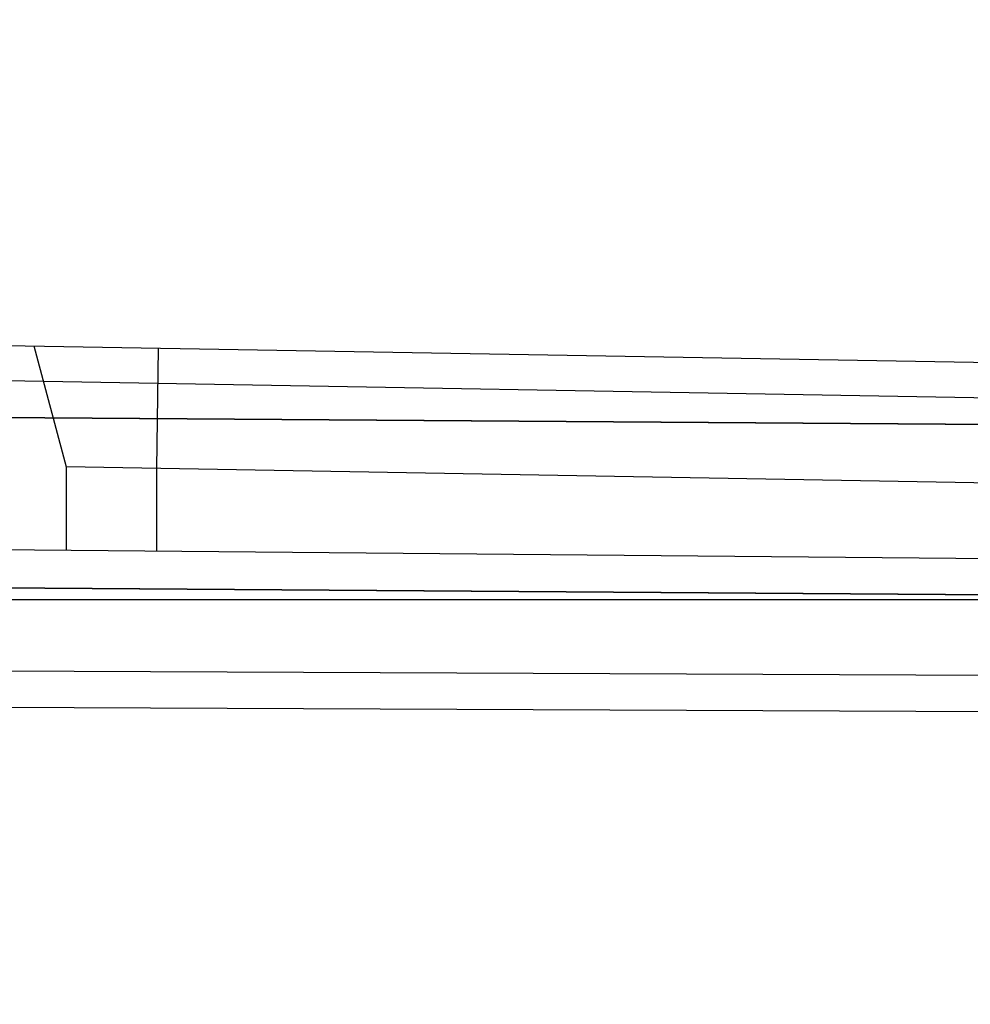
# Model space of a CAD drawing. Units: millimetres. Extents: x -73.8 to 20.7, y -24.5 to 46.6.
# Drawn here: x -45.7 to -37.8, y 14.1 to 22.3 of the extents above; entities that cross this region are included whole.
import ezdxf

# ---------------------------------------------------------------- set-up
doc = ezdxf.new("R2010")
doc.units = ezdxf.units.MM
doc.header["$LTSCALE"] = 30.734
doc.layers.get('0').update_dxf_attribs({"linetype": 'CONTINUOUS'})
for name, color, linetype in [('ASSI', 7, 'CONTINUOUS'), ('COLORE_MATERIALE', 7, 'CONTINUOUS'), ('RACCORDO', 7, 'CONTINUOUS')]:
    doc.layers.add(name, color=color, linetype=linetype)
doc.styles.get("Standard").update_dxf_attribs({"font": 'txt', "width": 0.8})
doc.dimstyles.new('DIMSTYLE_1', dxfattribs={"dimtxt": 3, "dimasz": 3, "dimexe": 1.5, "dimexo": 0.5, "dimgap": 0.75, "dimtad": 1, "dimtxsty": 'STANDARD', "dimblk": '_FILLED', "dimblk1": '_FILLED', "dimblk2": '_FILLED', "dimcen": 0.09, "dimazin": 2, "dimtfac": 1, "dimtofl": 0, "dimtmove": 0, "dimatfit": 3, "dimldrblk": '_FILLED', "dimfxl": 1, "dimtolj": 1, "dimarcsym": 0})

# ---------------------------------------------------------------- blocks, each defined once
blk = doc.blocks.new('_FILLED')
at = {"color": 0, "linetype": 'BYBLOCK'}
blk.add_solid([(0, 0), (-1, 0.3167), (-1, -0.3167)], dxfattribs=at)
blk = doc.blocks.new('*D0')
at = {"color": 7, "linetype": 'CONTINUOUS'}
for p, q in [((-73.8097, -1), (-73.8097, 44.1574)), ((-19.8097, 17.9114), (-19.8097, 44.1574)), ((-73.8097, 42.6574), (-46.8097, 42.6574)), ((-19.8097, 42.6574), (-46.8097, 42.6574))]:
    blk.add_line(p, q, dxfattribs=at)
at = {"color": 7, "linetype": 'CONTINUOUS', "xscale": 3, "yscale": 3, "zscale": 3, "rotation": 180}
blk.add_blockref('_FILLED', (-73.8097, 42.6574), dxfattribs=at)
at = {"color": 7, "linetype": 'CONTINUOUS', "xscale": 3, "yscale": 3, "zscale": 3}
blk.add_blockref('_FILLED', (-19.8097, 42.6574), dxfattribs=at)
blk = doc.blocks.new('*D1')
at = {"color": 7, "linetype": 'CONTINUOUS'}
for p, q in [((-55.8097, 24.7456), (-55.8097, 34.2426)), ((-19.8097, 17.9114), (-19.8097, 34.2426)), ((-55.8097, 32.7426), (-37.8097, 32.7426)), ((-19.8097, 32.7426), (-37.8097, 32.7426))]:
    blk.add_line(p, q, dxfattribs=at)
at = {"color": 7, "linetype": 'CONTINUOUS', "xscale": 3, "yscale": 3, "zscale": 3, "rotation": 180}
blk.add_blockref('_FILLED', (-55.8097, 32.7426), dxfattribs=at)
at = {"color": 7, "linetype": 'CONTINUOUS', "xscale": 3, "yscale": 3, "zscale": 3}
blk.add_blockref('_FILLED', (-19.8097, 32.7426), dxfattribs=at)

msp = doc.modelspace()

# ---------------------------------------------------------------- linework, layer by layer
at = {"layer": 'ASSI', "color": 7, "linetype": 'CONTINUOUS'}
msp.add_line((-45.8097, 19.611), (-19.8097, 19.1571), dxfattribs=at)
at = {"layer": 'ASSI', "color": 250, "linetype": 'CONTINUOUS'}
for p, q in [((-45.8097, 19.3181), (-19.8097, 18.8643)), ((-19.8097, 18.8254), (-55.8097, 19.0857)), ((-19.8097, 17.4114), (-55.8097, 17.6717))]:
    msp.add_line(p, q, dxfattribs=at)
at = {"layer": 'COLORE_MATERIALE', "color": 250, "linetype": 'CONTINUOUS'}
for p, q in [((-45.8097, 19.611), (-19.8097, 19.1571)), ((-44.5447, 19.5889), (-44.5598, 18.589)), ((-45.8097, 19.3181), (-19.8097, 18.8643)), ((-55.8097, 19.0857), (-19.8097, 18.8254)), ((-44.5598, 18.589), (-44.5598, 17.9018)), ((-21.3097, 17.6989), (-50.8097, 17.9564)), ((-55.8097, 17.6717), (-19.8097, 17.4114)), ((-21.3097, 17.5), (-55.8097, 17.5)), ((-21.3097, 16.8), (-50.5111, 16.9274)), ((-21.3097, 16.5), (-50.5111, 16.6274))]:
    msp.add_line(p, q, dxfattribs=at)
at = {"layer": 'COLORE_MATERIALE', "color": 7, "linetype": 'CONTINUOUS'}
for p, q in [((-45.5777, 19.6069), (-45.3097, 18.6022)), ((-19.8097, 18.157), (-45.3097, 18.6023)), ((-45.3097, 18.6022), (-45.3097, 17.9084))]:
    msp.add_line(p, q, dxfattribs=at)
at = {"layer": 'RACCORDO', "color": 7, "linetype": 'CONTINUOUS'}
msp.add_line((-45.8097, 19.611), (-19.8097, 19.1571), dxfattribs=at)
at = {"layer": 'RACCORDO', "color": 250, "linetype": 'CONTINUOUS'}
for p, q in [((-45.8097, 19.3181), (-19.8097, 18.8643)), ((-19.8097, 18.8254), (-55.8097, 19.0857)), ((-19.8097, 17.4114), (-55.8097, 17.6717))]:
    msp.add_line(p, q, dxfattribs=at)

# ---------------------------------------------------------------- dimensions: what is measured, and where the dimension line sits
at = {"color": 7, "linetype": 'CONTINUOUS'}
for base, p2, picture, middle in [((-73.8097, 42.6574), (-73.8097, -1.5), '*D0', (-49.0597, 42.6574)), ((-55.8097, 32.7426), (-55.8097, 24.2456), '*D1', (-40.0597, 32.7426))]:
    dim = msp.add_linear_dim(base=base, p1=(-19.8097, 17.4114), p2=p2, angle=180, dimstyle='DIMSTYLE_1', dxfattribs=at)
    dim.commit()
    dim.dimension.update_dxf_attribs({"geometry": picture, "text_midpoint": middle, "dimtype": 160})

doc.saveas('drawing.dxf')
